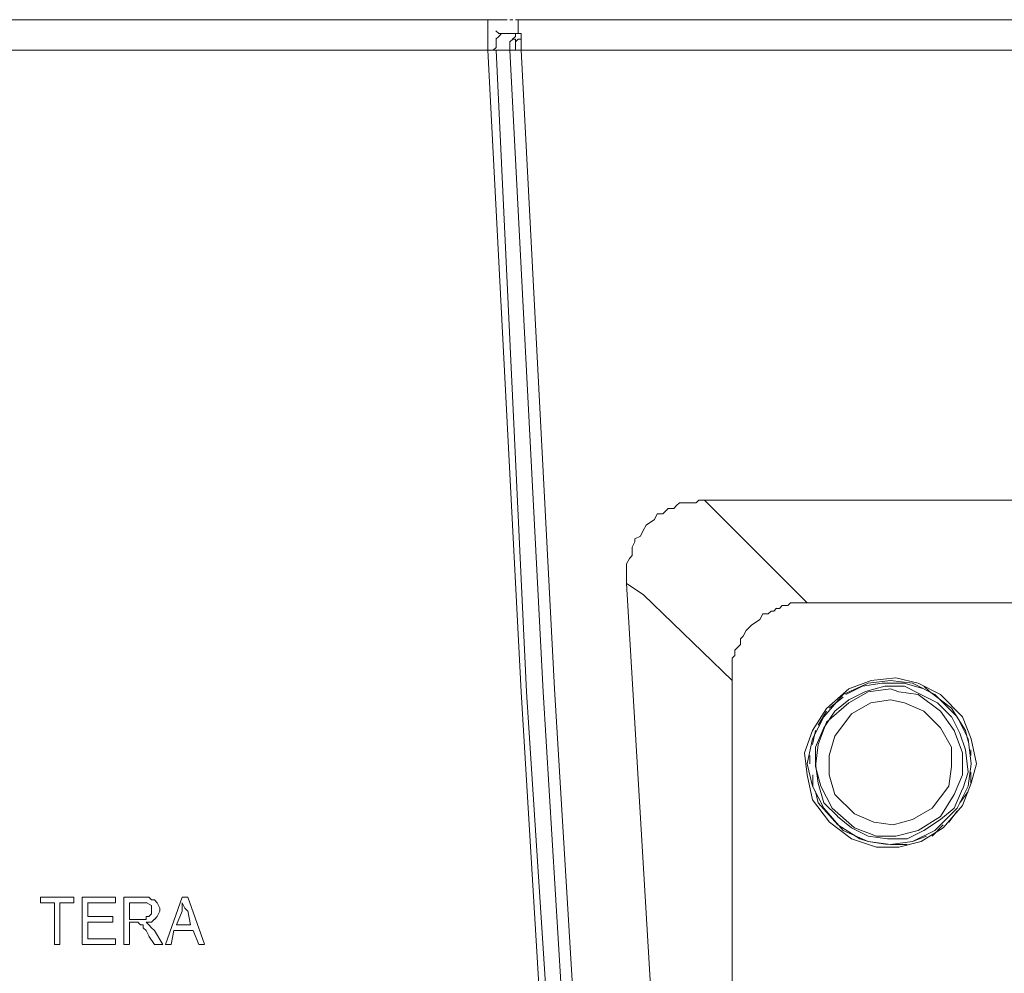
# Model space of a CAD drawing. Units: millimetres. Extents: x -76 to 127, y 23 to 122.
# Drawn here: x -62 to -55, y 60 to 67 of the extents above; entities that cross this region are included whole.
import ezdxf

# ---------------------------------------------------------------- set-up
doc = ezdxf.new("R2010")
doc.units = ezdxf.units.MM
doc.header["$MEASUREMENT"] = 0
doc.layers.add('Vrstva 1', color=7, linetype='Continuous')

msp = doc.modelspace()

# ---------------------------------------------------------------- linework, layer by layer
at = {"layer": 'Vrstva 1', "color": 7, "lineweight": 15}
for points in [[(-58.9879, 66.6467), (-58.9879, 66.6467), (-68.0734, 66.6467), (-68.0734, 66.6467)], [(-58.9684, 66.6467), (-58.9684, 66.6467), (-58.9882, 66.6467), (-58.9882, 66.6467)], [(-58.9879, 66.6467), (-58.9879, 66.6467), (-58.9879, 66.549), (-58.9879, 66.549)], [(-58.9684, 66.6467), (-58.9684, 66.6467), (-58.9487, 66.6467), (-58.9487, 66.6467)], [(-58.949, 66.6467), (-58.949, 66.6467), (-58.8512, 66.6467), (-58.8512, 66.6467)], [(-58.8125, 66.6467), (-58.8125, 66.6467), (-58.8322, 66.6467), (-58.8322, 66.6467)], [(-58.7735, 66.6467), (-58.7735, 66.6467), (-58.7932, 66.6467), (-58.7932, 66.6467)], [(-46.12, 66.6467), (-46.12, 66.6467), (-58.7735, 66.6467), (-58.7735, 66.6467)], [(-58.7735, 66.6467), (-58.7735, 66.6467), (-58.7735, 66.6467), (-58.7735, 66.6467)], [(-58.7735, 66.5688), (-58.7735, 66.5688), (-58.7735, 66.6467), (-58.7735, 66.6467)], [(-58.9099, 66.5493), (-58.9099, 66.5493), (-58.9297, 66.569), (-58.9297, 66.569)], [(-58.7735, 66.5493), (-58.7735, 66.5493), (-58.7735, 66.569), (-58.7735, 66.569)], [(-58.9879, 66.5493), (-58.9879, 66.5493), (-58.9879, 66.4325), (-58.9879, 66.4325)], [(-58.9099, 66.5298), (-58.9099, 66.5298), (-58.9297, 66.51), (-58.9297, 66.51)], [(-58.9294, 66.5103), (-58.9294, 66.5103), (-58.9294, 66.4905), (-58.9294, 66.4905)], [(-58.9294, 66.4908), (-58.9294, 66.4908), (-58.9294, 66.471), (-58.9294, 66.471)], [(-58.8904, 66.5493), (-58.8904, 66.5493), (-58.9102, 66.5295), (-58.9102, 66.5295)], [(-58.9099, 66.5493), (-58.9099, 66.5493), (-58.8902, 66.5493), (-58.8902, 66.5493)], [(-58.871, 66.5493), (-58.871, 66.5493), (-58.8907, 66.5493), (-58.8907, 66.5493)], [(-58.871, 66.5493), (-58.871, 66.5493), (-58.7732, 66.5493), (-58.7732, 66.5493)], [(-58.832, 66.4908), (-58.832, 66.4908), (-58.8122, 66.5105), (-58.8122, 66.5105)], [(-58.832, 66.4908), (-58.832, 66.4908), (-58.832, 66.471), (-58.832, 66.471)], [(-58.793, 66.5298), (-58.793, 66.5298), (-58.8128, 66.51), (-58.8128, 66.51)], [(-58.793, 66.5103), (-58.793, 66.5103), (-58.8128, 66.5103), (-58.8128, 66.5103)], [(-58.7735, 66.5493), (-58.7735, 66.5493), (-58.7932, 66.5493), (-58.7932, 66.5493)], [(-58.793, 66.5493), (-58.793, 66.5493), (-58.793, 66.5295), (-58.793, 66.5295)], [(-58.793, 66.4908), (-58.793, 66.4908), (-58.793, 66.5105), (-58.793, 66.5105)], [(-58.793, 66.4908), (-58.793, 66.4908), (-58.7732, 66.5105), (-58.7732, 66.5105)], [(-58.793, 66.4908), (-58.793, 66.4908), (-58.793, 66.452), (-58.793, 66.452)], [(-58.7735, 66.5493), (-58.7735, 66.5493), (-58.7537, 66.5493), (-58.7537, 66.5493)], [(-58.7735, 66.5103), (-58.7735, 66.5103), (-58.7537, 66.5103), (-58.7537, 66.5103)], [(-58.754, 66.5103), (-58.754, 66.5103), (-58.754, 66.5491), (-58.754, 66.5491)], [(-58.754, 66.4323), (-58.754, 66.4323), (-58.754, 66.5103), (-58.754, 66.5103)], [(-58.9879, 66.4323), (-58.9879, 66.4323), (-68.0734, 66.4323), (-68.0734, 66.4323)], [(-58.949, 66.4323), (-58.949, 66.4323), (-58.9878, 66.4323), (-58.9878, 66.4323)], [(-58.9294, 66.4518), (-58.9294, 66.4518), (-58.9492, 66.432), (-58.9492, 66.432)], [(-58.832, 66.4323), (-58.832, 66.4323), (-58.9488, 66.4323), (-58.9488, 66.4323)], [(-58.9294, 66.4713), (-58.9294, 66.4713), (-58.9294, 66.4515), (-58.9294, 66.4515)], [(-58.832, 66.4713), (-58.832, 66.4713), (-58.832, 66.4515), (-58.832, 66.4515)], [(-58.832, 66.4518), (-58.832, 66.4518), (-58.832, 66.432), (-58.832, 66.432)], [(-58.793, 66.4323), (-58.793, 66.4323), (-58.8318, 66.4323), (-58.8318, 66.4323)], [(-58.793, 66.4518), (-58.793, 66.4518), (-58.793, 66.432), (-58.793, 66.432)], [(-58.754, 66.4323), (-58.754, 66.4323), (-58.7928, 66.4323), (-58.7928, 66.4323)], [(-46.12, 66.4323), (-46.12, 66.4323), (-58.7541, 66.4323), (-58.7541, 66.4323)], [(-57.6621, 63.2348), (-57.6621, 63.2348), (-57.6424, 63.2546), (-57.6424, 63.2546)], [(-57.6427, 63.2543), (-57.6427, 63.2543), (-57.6229, 63.2543), (-57.6229, 63.2543)], [(-57.6232, 63.2543), (-57.6232, 63.2543), (-57.6232, 63.2543), (-57.6232, 63.2543)], [(-57.6232, 63.2543), (-57.6232, 63.2543), (-57.5844, 63.2543), (-57.5844, 63.2543)], [(-57.5842, 63.2543), (-57.5842, 63.2543), (-57.5644, 63.2543), (-57.5644, 63.2543)], [(-57.5647, 63.2543), (-57.5647, 63.2543), (-57.5259, 63.2543), (-57.5259, 63.2543)], [(-57.5257, 63.2543), (-57.5257, 63.2543), (-57.5059, 63.2741), (-57.5059, 63.2741)], [(-57.5062, 63.2738), (-57.5062, 63.2738), (-57.4674, 63.2738), (-57.4674, 63.2738)], [(-57.4672, 63.2738), (-57.4672, 63.2738), (-47.4067, 63.2738), (-47.4067, 63.2738)], [(-57.4672, 63.2738), (-57.4672, 63.2738), (-56.7461, 62.5527), (-56.7461, 62.5527)], [(-57.8181, 63.1373), (-57.8181, 63.1373), (-57.7984, 63.1761), (-57.7984, 63.1761)], [(-57.7986, 63.1763), (-57.7986, 63.1763), (-57.7598, 63.1763), (-57.7598, 63.1763)], [(-57.7596, 63.1763), (-57.7596, 63.1763), (-57.7399, 63.1961), (-57.7399, 63.1961)], [(-57.7401, 63.1958), (-57.7401, 63.1958), (-57.7204, 63.2156), (-57.7204, 63.2156)], [(-57.7207, 63.2153), (-57.7207, 63.2153), (-57.6819, 63.2153), (-57.6819, 63.2153)], [(-57.6817, 63.2153), (-57.6817, 63.2153), (-57.6619, 63.2351), (-57.6619, 63.2351)], [(-57.8766, 63.0983), (-57.8766, 63.0983), (-57.8181, 63.1371), (-57.8181, 63.1371)], [(-57.9156, 63.0204), (-57.9156, 63.0204), (-57.8959, 63.0592), (-57.8959, 63.0592)], [(-57.8961, 63.0594), (-57.8961, 63.0594), (-57.8764, 63.0982), (-57.8764, 63.0982)], [(-57.9741, 62.9424), (-57.9741, 62.9424), (-57.9543, 62.9812), (-57.9543, 62.9812)], [(-57.9546, 63.0008), (-57.9546, 63.0008), (-57.9158, 63.0206), (-57.9158, 63.0206)], [(-57.9546, 62.9814), (-57.9546, 62.9814), (-57.9546, 63.0011), (-57.9546, 63.0011)], [(-57.9741, 62.9229), (-57.9741, 62.9229), (-57.9741, 62.9426), (-57.9741, 62.9426)], [(-57.9741, 62.8839), (-57.9741, 62.8839), (-57.9741, 62.9227), (-57.9741, 62.9227)], [(-58.0131, 62.8254), (-58.0131, 62.8254), (-57.9934, 62.8642), (-57.9934, 62.8642)], [(-58.0131, 62.8058), (-58.0131, 62.8058), (-58.0131, 62.8256), (-58.0131, 62.8256)], [(-57.9936, 62.8644), (-57.9936, 62.8644), (-57.9739, 62.8841), (-57.9739, 62.8841)], [(-57.9936, 62.8644), (-57.9936, 62.8644), (-57.9936, 62.8644), (-57.9936, 62.8644)], [(-58.0131, 62.7669), (-58.0131, 62.7669), (-58.0131, 62.8057), (-58.0131, 62.8057)], [(-58.0131, 62.7474), (-58.0131, 62.7474), (-58.0131, 62.7671), (-58.0131, 62.7671)], [(-58.0131, 62.7279), (-58.0131, 62.7279), (-58.0131, 62.7476), (-58.0131, 62.7476)], [(-58.0131, 62.6889), (-58.0131, 62.6889), (-58.0131, 62.7277), (-58.0131, 62.7277)], [(-58.0131, 62.6889), (-58.0131, 62.6889), (-57.8963, 62.6109), (-57.8963, 62.6109)], [(-57.6232, 56.138), (-57.6232, 56.138), (-58.013, 62.6887), (-58.013, 62.6887)], [(-57.8961, 62.6109), (-57.8961, 62.6109), (-57.2721, 62.0066), (-57.2721, 62.0066)], [(-56.8823, 62.5329), (-56.8823, 62.5329), (-56.8625, 62.5526), (-56.8625, 62.5526)], [(-56.8628, 62.5524), (-56.8628, 62.5524), (-56.824, 62.5524), (-56.824, 62.5524)], [(-56.8238, 62.5524), (-56.8238, 62.5524), (-56.8238, 62.5524), (-56.8238, 62.5524)], [(-56.8238, 62.5524), (-56.8238, 62.5524), (-56.804, 62.5524), (-56.804, 62.5524)], [(-56.8043, 62.5524), (-56.8043, 62.5524), (-56.7655, 62.5524), (-56.7655, 62.5524)], [(-56.7653, 62.5524), (-56.7653, 62.5524), (-56.7456, 62.5524), (-56.7456, 62.5524)], [(-56.7458, 62.5524), (-56.7458, 62.5524), (-48.1282, 62.5524), (-48.1282, 62.5524)], [(-57.0187, 62.4744), (-57.0187, 62.4744), (-56.999, 62.4942), (-56.999, 62.4942)], [(-56.9993, 62.4939), (-56.9993, 62.4939), (-56.9795, 62.4939), (-56.9795, 62.4939)], [(-56.9798, 62.4939), (-56.9798, 62.4939), (-56.96, 62.5137), (-56.96, 62.5137)], [(-56.9603, 62.5134), (-56.9603, 62.5134), (-56.9405, 62.5134), (-56.9405, 62.5134)], [(-56.9408, 62.5134), (-56.9408, 62.5134), (-56.921, 62.5332), (-56.921, 62.5332)], [(-56.9213, 62.5329), (-56.9213, 62.5329), (-56.8825, 62.5329), (-56.8825, 62.5329)], [(-57.1357, 62.3964), (-57.1357, 62.3964), (-57.0772, 62.4353), (-57.0772, 62.4353)], [(-57.0773, 62.4354), (-57.0773, 62.4354), (-57.0575, 62.4742), (-57.0575, 62.4742)], [(-57.0578, 62.4744), (-57.0578, 62.4744), (-57.019, 62.4744), (-57.019, 62.4744)], [(-57.1942, 62.3184), (-57.1942, 62.3184), (-57.1745, 62.3573), (-57.1745, 62.3573)], [(-57.1747, 62.3574), (-57.1747, 62.3574), (-57.1359, 62.3962), (-57.1359, 62.3962)], [(-57.2138, 62.299), (-57.2138, 62.299), (-57.194, 62.3187), (-57.194, 62.3187)], [(-57.2138, 62.26), (-57.2138, 62.26), (-57.2138, 62.2988), (-57.2138, 62.2988)], [(-57.2527, 62.221), (-57.2527, 62.221), (-57.233, 62.2407), (-57.233, 62.2407)], [(-57.2527, 62.2015), (-57.2527, 62.2015), (-57.2527, 62.2213), (-57.2527, 62.2213)], [(-57.2332, 62.2405), (-57.2332, 62.2405), (-57.2135, 62.2602), (-57.2135, 62.2602)], [(-57.2722, 62.1625), (-57.2722, 62.1625), (-57.2525, 62.1822), (-57.2525, 62.1822)], [(-57.2722, 62.1235), (-57.2722, 62.1235), (-57.2722, 62.1623), (-57.2722, 62.1623)], [(-57.2527, 62.182), (-57.2527, 62.182), (-57.2527, 62.2017), (-57.2527, 62.2017)], [(-57.2722, 62.104), (-57.2722, 62.104), (-57.2722, 62.1237), (-57.2722, 62.1237)], [(-57.2722, 62.0845), (-57.2722, 62.0845), (-57.2722, 62.1042), (-57.2722, 62.1042)], [(-57.2722, 62.065), (-57.2722, 62.065), (-57.2722, 62.0848), (-57.2722, 62.0848)], [(-57.2722, 62.0455), (-57.2722, 62.0455), (-57.2722, 62.0653), (-57.2722, 62.0653)], [(-57.2722, 62.0455), (-57.2722, 62.0455), (-57.2722, 62.0067), (-57.2722, 62.0067)], [(-57.2722, 56.8983), (-57.2722, 56.8983), (-57.2722, 62.0066), (-57.2722, 62.0066)], [(-56.4729, 61.909), (-56.4729, 61.909), (-56.3561, 61.9676), (-56.3561, 61.9676)], [(-56.4533, 61.87), (-56.4533, 61.87), (-56.3366, 61.9286), (-56.3366, 61.9286)], [(-56.2194, 61.987), (-56.2194, 61.987), (-56.3559, 61.9673), (-56.3559, 61.9673)], [(-56.3364, 61.9285), (-56.3364, 61.9285), (-56.1998, 61.9673), (-56.1998, 61.9673)], [(-56.2194, 61.987), (-56.2194, 61.987), (-56.0635, 61.987), (-56.0635, 61.987)], [(-56.1999, 61.9675), (-56.1999, 61.9675), (-56.0633, 61.9675), (-56.0633, 61.9675)], [(-56.0634, 61.987), (-56.0634, 61.987), (-55.9269, 61.9482), (-55.9269, 61.9482)], [(-55.9464, 61.909), (-55.9464, 61.909), (-56.0632, 61.9676), (-56.0632, 61.9676)], [(-56.4924, 61.8895), (-56.4924, 61.8895), (-56.5901, 61.8115), (-56.5901, 61.8115)], [(-56.5508, 61.7921), (-56.5508, 61.7921), (-56.4531, 61.87), (-56.4531, 61.87)], [(-55.9464, 61.909), (-55.9464, 61.909), (-55.8297, 61.8505), (-55.8297, 61.8505)], [(-56.6093, 61.7921), (-56.6093, 61.7921), (-56.6679, 61.6943), (-56.6679, 61.6943)], [(-56.6288, 61.6751), (-56.6288, 61.6751), (-56.5509, 61.7918), (-56.5509, 61.7918)], [(-55.8295, 61.8505), (-55.8295, 61.8505), (-55.7317, 61.7528), (-55.7317, 61.7528)], [(-55.732, 61.753), (-55.732, 61.753), (-55.6734, 61.6363), (-55.6734, 61.6363)], [(-56.6873, 61.6556), (-56.6873, 61.6556), (-56.7071, 61.5579), (-56.7071, 61.5579)], [(-56.6873, 61.5386), (-56.6873, 61.5386), (-56.6287, 61.6751), (-56.6287, 61.6751)], [(-55.615, 61.5776), (-55.615, 61.5776), (-55.6348, 61.6556), (-55.6348, 61.6556)], [(-55.6735, 61.6361), (-55.6735, 61.6361), (-55.6347, 61.5193), (-55.6347, 61.5193)], [(-56.6873, 61.4216), (-56.6873, 61.4216), (-56.6873, 61.5384), (-56.6873, 61.5384)], [(-55.6345, 61.5191), (-55.6345, 61.5191), (-55.6148, 61.3632), (-55.6148, 61.3632)], [(-55.5955, 61.5191), (-55.5955, 61.5191), (-55.5955, 61.4803), (-55.5955, 61.4803)], [(-56.7263, 61.4216), (-56.7263, 61.4216), (-56.7263, 61.4802), (-56.7263, 61.4802)], [(-56.6678, 61.2851), (-56.6678, 61.2851), (-56.6876, 61.4217), (-56.6876, 61.4217)], [(-56.7068, 61.2656), (-56.7068, 61.2656), (-56.7068, 61.3436), (-56.7068, 61.3436)], [(-55.615, 61.3631), (-55.615, 61.3631), (-55.6538, 61.2463), (-55.6538, 61.2463)], [(-55.5955, 61.2851), (-55.5955, 61.2851), (-55.5955, 61.3631), (-55.5955, 61.3631)], [(-56.6288, 61.1486), (-56.6288, 61.1486), (-56.6676, 61.2852), (-56.6676, 61.2852)], [(-55.654, 61.2461), (-55.654, 61.2461), (-55.7125, 61.1096), (-55.7125, 61.1096)], [(-56.6873, 61.2266), (-56.6873, 61.2266), (-56.6676, 61.1487), (-56.6676, 61.1487)], [(-55.6735, 61.1486), (-55.6735, 61.1486), (-55.6149, 61.2266), (-55.6149, 61.2266)], [(-56.5313, 61.0511), (-56.5313, 61.0511), (-56.6291, 61.1488), (-56.6291, 61.1488)], [(-55.7125, 61.1097), (-55.7125, 61.1097), (-55.8102, 61.0317), (-55.8102, 61.0317)], [(-56.4339, 60.9732), (-56.4339, 60.9732), (-56.5316, 61.0512), (-56.5316, 61.0512)], [(-55.8099, 61.0317), (-55.8099, 61.0317), (-55.9267, 60.9537), (-55.9267, 60.9537)], [(-55.7515, 61.0122), (-55.7515, 61.0122), (-55.6929, 61.0901), (-55.6929, 61.0901)], [(-56.3169, 60.9147), (-56.3169, 60.9147), (-56.4337, 60.9732), (-56.4337, 60.9732)], [(-55.8684, 60.9147), (-55.8684, 60.9147), (-55.7905, 60.9926), (-55.7905, 60.9926)], [(-56.1804, 60.8952), (-56.1804, 60.8952), (-56.3169, 60.9149), (-56.3169, 60.9149)], [(-56.0439, 60.8952), (-56.0439, 60.8952), (-56.1804, 60.8952), (-56.1804, 60.8952)], [(-55.9269, 60.9537), (-55.9269, 60.9537), (-56.0437, 60.8951), (-56.0437, 60.8951)], [(-56.0049, 60.8757), (-56.0049, 60.8757), (-55.9072, 60.9145), (-55.9072, 60.9145)], [(-56.1804, 60.8562), (-56.1804, 60.8562), (-56.3169, 60.8759), (-56.3169, 60.8759)], [(-56.1609, 60.8562), (-56.1609, 60.8562), (-56.0441, 60.8562), (-56.0441, 60.8562)], [(-61.893, 60.4858), (-61.893, 60.4858), (-62.1272, 60.4858), (-62.1272, 60.4858)], [(-62.1269, 60.4467), (-62.1269, 60.4467), (-62.1269, 60.4856), (-62.1269, 60.4856)], [(-61.893, 60.4467), (-61.893, 60.4467), (-61.893, 60.4856), (-61.893, 60.4856)], [(-61.8345, 60.4858), (-61.8345, 60.4858), (-61.8345, 60.1545), (-61.8345, 60.1545)], [(-61.8345, 60.4858), (-61.8345, 60.4858), (-61.6002, 60.4858), (-61.6002, 60.4858)], [(-61.6005, 60.4858), (-61.6005, 60.4858), (-61.6005, 60.447), (-61.6005, 60.447)], [(-61.4055, 60.4858), (-61.4055, 60.4858), (-61.5421, 60.4858), (-61.5421, 60.4858)], [(-61.542, 60.1543), (-61.542, 60.1543), (-61.542, 60.4856), (-61.542, 60.4856)], [(-61.3666, 60.4858), (-61.3666, 60.4858), (-61.4054, 60.4858), (-61.4054, 60.4858)], [(-61.3666, 60.4858), (-61.3666, 60.4858), (-61.3468, 60.466), (-61.3468, 60.466)], [(-61.2496, 60.1543), (-61.2496, 60.1543), (-61.1328, 60.4856), (-61.1328, 60.4856)], [(-61.0936, 60.4858), (-61.0936, 60.4858), (-61.1324, 60.4858), (-61.1324, 60.4858)], [(-61.0936, 60.4858), (-61.0936, 60.4858), (-60.9768, 60.1545), (-60.9768, 60.1545)], [(-62.1269, 60.4467), (-62.1269, 60.4467), (-62.0292, 60.4467), (-62.0292, 60.4467)], [(-62.0295, 60.4467), (-62.0295, 60.4467), (-62.0295, 60.1543), (-62.0295, 60.1543)], [(-61.9905, 60.4467), (-61.9905, 60.4467), (-61.9905, 60.1543), (-61.9905, 60.1543)], [(-61.9905, 60.4467), (-61.9905, 60.4467), (-61.8928, 60.4467), (-61.8928, 60.4467)], [(-61.7955, 60.3493), (-61.7955, 60.3493), (-61.7955, 60.447), (-61.7955, 60.447)], [(-61.7955, 60.4467), (-61.7955, 60.4467), (-61.6004, 60.4467), (-61.6004, 60.4467)], [(-61.4055, 60.4467), (-61.4055, 60.4467), (-61.5033, 60.4467), (-61.5033, 60.4467)], [(-61.503, 60.3297), (-61.503, 60.3297), (-61.503, 60.4465), (-61.503, 60.4465)], [(-61.4055, 60.4467), (-61.4055, 60.4467), (-61.3858, 60.4467), (-61.3858, 60.4467)], [(-61.3471, 60.4273), (-61.3471, 60.4273), (-61.3859, 60.447), (-61.3859, 60.447)], [(-61.3471, 60.4662), (-61.3471, 60.4662), (-61.3273, 60.4662), (-61.3273, 60.4662)], [(-61.3471, 60.4078), (-61.3471, 60.4078), (-61.3471, 60.4275), (-61.3471, 60.4275)], [(-61.3471, 60.3883), (-61.3471, 60.3883), (-61.3471, 60.408), (-61.3471, 60.408)], [(-61.3276, 60.4662), (-61.3276, 60.4662), (-61.3078, 60.4465), (-61.3078, 60.4465)], [(-61.3081, 60.4467), (-61.3081, 60.4467), (-61.2883, 60.4079), (-61.2883, 60.4079)], [(-61.2886, 60.4078), (-61.2886, 60.4078), (-61.2886, 60.388), (-61.2886, 60.388)], [(-61.1326, 60.4467), (-61.1326, 60.4467), (-61.1129, 60.4079), (-61.1129, 60.4079)], [(-61.1326, 60.4078), (-61.1326, 60.4078), (-61.1326, 60.4466), (-61.1326, 60.4466)], [(-61.1326, 60.4078), (-61.1326, 60.4078), (-61.1326, 60.388), (-61.1326, 60.388)], [(-61.1131, 60.4078), (-61.1131, 60.4078), (-61.0933, 60.388), (-61.0933, 60.388)], [(-61.62, 60.3493), (-61.62, 60.3493), (-61.7954, 60.3493), (-61.7954, 60.3493)], [(-61.62, 60.3493), (-61.62, 60.3493), (-61.62, 60.3105), (-61.62, 60.3105)], [(-61.3861, 60.3297), (-61.3861, 60.3297), (-61.3861, 60.3495), (-61.3861, 60.3495)], [(-61.3861, 60.3493), (-61.3861, 60.3493), (-61.3663, 60.3493), (-61.3663, 60.3493)], [(-61.3471, 60.3688), (-61.3471, 60.3688), (-61.3668, 60.349), (-61.3668, 60.349)], [(-61.3471, 60.3883), (-61.3471, 60.3883), (-61.3471, 60.3883), (-61.3471, 60.3883)], [(-61.3471, 60.3883), (-61.3471, 60.3883), (-61.3471, 60.3685), (-61.3471, 60.3685)], [(-61.3276, 60.3297), (-61.3276, 60.3297), (-61.3078, 60.3495), (-61.3078, 60.3495)], [(-61.2886, 60.3883), (-61.2886, 60.3883), (-61.3083, 60.3495), (-61.3083, 60.3495)], [(-61.1326, 60.3883), (-61.1326, 60.3883), (-61.1714, 60.2905), (-61.1714, 60.2905)], [(-61.0741, 60.2908), (-61.0741, 60.2908), (-61.0939, 60.3885), (-61.0939, 60.3885)], [(-61.7955, 60.3103), (-61.7955, 60.3103), (-61.7955, 60.1935), (-61.7955, 60.1935)], [(-61.62, 60.3103), (-61.62, 60.3103), (-61.7954, 60.3103), (-61.7954, 60.3103)], [(-61.503, 60.3297), (-61.503, 60.3297), (-61.3863, 60.3297), (-61.3863, 60.3297)], [(-61.503, 60.3103), (-61.503, 60.3103), (-61.4642, 60.3103), (-61.4642, 60.3103)], [(-61.503, 60.3103), (-61.503, 60.3103), (-61.503, 60.1544), (-61.503, 60.1544)], [(-61.4641, 60.3103), (-61.4641, 60.3103), (-61.4443, 60.3103), (-61.4443, 60.3103)], [(-61.4445, 60.3103), (-61.4445, 60.3103), (-61.4248, 60.2905), (-61.4248, 60.2905)], [(-61.425, 60.2908), (-61.425, 60.2908), (-61.4053, 60.2908), (-61.4053, 60.2908)], [(-61.4055, 60.2713), (-61.4055, 60.2713), (-61.4055, 60.291), (-61.4055, 60.291)], [(-61.4055, 60.2713), (-61.4055, 60.2713), (-61.3858, 60.2515), (-61.3858, 60.2515)], [(-61.3861, 60.3103), (-61.3861, 60.3103), (-61.3473, 60.3103), (-61.3473, 60.3103)], [(-61.3861, 60.3103), (-61.3861, 60.3103), (-61.3663, 60.2905), (-61.3663, 60.2905)], [(-61.3666, 60.2908), (-61.3666, 60.2908), (-61.3468, 60.271), (-61.3468, 60.271)], [(-61.3471, 60.3103), (-61.3471, 60.3103), (-61.3273, 60.3301), (-61.3273, 60.3301)], [(-61.3471, 60.2713), (-61.3471, 60.2713), (-61.3273, 60.2515), (-61.3273, 60.2515)], [(-61.1716, 60.2908), (-61.1716, 60.2908), (-61.0739, 60.2908), (-61.0739, 60.2908)], [(-61.3861, 60.2518), (-61.3861, 60.2518), (-61.3663, 60.213), (-61.3663, 60.213)], [(-61.3666, 60.2128), (-61.3666, 60.2128), (-61.3277, 60.1542), (-61.3277, 60.1542)], [(-61.3276, 60.2518), (-61.3276, 60.2518), (-61.269, 60.1541), (-61.269, 60.1541)], [(-61.1911, 60.2518), (-61.1911, 60.2518), (-61.2108, 60.1541), (-61.2108, 60.1541)], [(-61.0546, 60.2518), (-61.0546, 60.2518), (-61.1912, 60.2518), (-61.1912, 60.2518)], [(-61.0546, 60.2518), (-61.0546, 60.2518), (-61.0158, 60.1541), (-61.0158, 60.1541)], [(-61.9905, 60.1543), (-61.9905, 60.1543), (-62.0293, 60.1543), (-62.0293, 60.1543)], [(-61.8345, 60.1543), (-61.8345, 60.1543), (-61.6002, 60.1543), (-61.6002, 60.1543)], [(-61.6005, 60.1933), (-61.6005, 60.1933), (-61.7956, 60.1933), (-61.7956, 60.1933)], [(-61.6005, 60.1933), (-61.6005, 60.1933), (-61.6005, 60.1545), (-61.6005, 60.1545)], [(-61.542, 60.1543), (-61.542, 60.1543), (-61.5032, 60.1543), (-61.5032, 60.1543)], [(-61.3276, 60.1543), (-61.3276, 60.1543), (-61.269, 60.1543), (-61.269, 60.1543)], [(-61.2106, 60.1543), (-61.2106, 60.1543), (-61.2494, 60.1543), (-61.2494, 60.1543)], [(-60.9766, 60.1543), (-60.9766, 60.1543), (-61.0154, 60.1543), (-61.0154, 60.1543)]]:
    msp.add_open_spline(points, degree=3, dxfattribs=at)
for points, knots in [([(-58.9879, 66.4323), (-58.9879, 66.4323), (-58.7537, 61.9284), (-58.7537, 61.9284), (-58.7537, 61.9284), (-58.7537, 61.9284), (-58.481, 57.4248), (-58.481, 57.4248), (-58.481, 57.4248), (-58.481, 57.4248), (-58.2274, 54.0907), (-58.2274, 54.0907)], [0, 0, 0, 0, 0.333333, 0.333333, 0.333333, 0.333333, 0.666667, 0.666667, 0.666667, 0.666667, 1, 1, 1, 1]), ([(-58.9294, 66.4323), (-58.9294, 66.4323), (-58.7149, 61.9284), (-58.7149, 61.9284), (-58.7149, 61.9284), (-58.7149, 61.9284), (-58.4225, 57.4248), (-58.4225, 57.4248), (-58.4225, 57.4248), (-58.4225, 57.4248), (-58.2083, 54.1105), (-58.2083, 54.1105)], [0, 0, 0, 0, 0.333333, 0.333333, 0.333333, 0.333333, 0.666667, 0.666667, 0.666667, 0.666667, 1, 1, 1, 1]), ([(-58.832, 66.4323), (-58.832, 66.4323), (-58.5977, 61.9284), (-58.5977, 61.9284), (-58.5977, 61.9284), (-58.5977, 61.9284), (-58.325, 57.4248), (-58.325, 57.4248), (-58.325, 57.4248), (-58.325, 57.4248), (-58.0912, 54.1105), (-58.0912, 54.1105)], [0, 0, 0, 0, 0.333333, 0.333333, 0.333333, 0.333333, 0.666667, 0.666667, 0.666667, 0.666667, 1, 1, 1, 1]), ([(-58.754, 66.4323), (-58.754, 66.4323), (-58.5197, 61.9481), (-58.5197, 61.9481), (-58.5197, 61.9481), (-58.5197, 61.9481), (-58.247, 57.4636), (-58.247, 57.4636), (-58.247, 57.4636), (-58.247, 57.4636), (-58.0131, 54.1105), (-58.0131, 54.1105)], [0, 0, 0, 0, 0.333333, 0.333333, 0.333333, 0.333333, 0.666667, 0.666667, 0.666667, 0.666667, 1, 1, 1, 1]), ([(-55.5565, 61.4216), (-55.5565, 61.4216), (-55.5953, 61.5969), (-55.5953, 61.5969), (-55.5953, 61.5969), (-55.5953, 61.5969), (-55.6542, 61.7529), (-55.6542, 61.7529), (-55.6542, 61.7529), (-55.6542, 61.7529), (-55.8098, 61.9092), (-55.8098, 61.9092), (-55.8098, 61.9092), (-55.8098, 61.9092), (-55.9661, 61.9871), (-55.9661, 61.9871), (-55.9661, 61.9871), (-55.9661, 61.9871), (-56.122, 62.0259), (-56.122, 62.0259), (-56.122, 62.0259), (-56.122, 62.0259), (-56.2973, 62.0065), (-56.2973, 62.0065), (-56.2973, 62.0065), (-56.2973, 62.0065), (-56.4533, 61.948), (-56.4533, 61.948), (-56.4533, 61.948), (-56.4533, 61.948), (-56.6092, 61.8114), (-56.6092, 61.8114), (-56.6092, 61.8114), (-56.6092, 61.8114), (-56.7069, 61.6559), (-56.7069, 61.6559), (-56.7069, 61.6559), (-56.7069, 61.6559), (-56.7651, 61.4996), (-56.7651, 61.4996), (-56.7651, 61.4996), (-56.7651, 61.4996), (-56.7457, 61.3437), (-56.7457, 61.3437), (-56.7457, 61.3437), (-56.7457, 61.3437), (-56.7069, 61.1683), (-56.7069, 61.1683), (-56.7069, 61.1683), (-56.7069, 61.1683), (-56.5898, 61.012), (-56.5898, 61.012), (-56.5898, 61.012), (-56.5898, 61.012), (-56.4339, 60.8953), (-56.4339, 60.8953), (-56.4339, 60.8953), (-56.4339, 60.8953), (-56.2585, 60.8367), (-56.2585, 60.8367), (-56.2585, 60.8367), (-56.2585, 60.8367), (-56.1026, 60.8367), (-56.1026, 60.8367), (-56.1026, 60.8367), (-56.1026, 60.8367), (-55.9463, 60.8755), (-55.9463, 60.8755), (-55.9463, 60.8755), (-55.9463, 60.8755), (-55.7908, 60.9732), (-55.7908, 60.9732), (-55.7908, 60.9732), (-55.7908, 60.9732), (-55.6542, 61.1292), (-55.6542, 61.1292), (-55.6542, 61.1292), (-55.6542, 61.1292), (-55.5953, 61.2851), (-55.5953, 61.2851), (-55.5953, 61.2851), (-55.5953, 61.2851), (-55.5565, 61.4216), (-55.5565, 61.4216)], [0, 0, 0, 0, 0.047619, 0.047619, 0.047619, 0.047619, 0.095238, 0.095238, 0.095238, 0.095238, 0.142857, 0.142857, 0.142857, 0.142857, 0.190476, 0.190476, 0.190476, 0.190476, 0.238095, 0.238095, 0.238095, 0.238095, 0.285714, 0.285714, 0.285714, 0.285714, 0.333333, 0.333333, 0.333333, 0.333333, 0.380952, 0.380952, 0.380952, 0.380952, 0.428571, 0.428571, 0.428571, 0.428571, 0.47619, 0.47619, 0.47619, 0.47619, 0.52381, 0.52381, 0.52381, 0.52381, 0.571429, 0.571429, 0.571429, 0.571429, 0.619048, 0.619048, 0.619048, 0.619048, 0.666667, 0.666667, 0.666667, 0.666667, 0.714286, 0.714286, 0.714286, 0.714286, 0.761905, 0.761905, 0.761905, 0.761905, 0.809524, 0.809524, 0.809524, 0.809524, 0.857143, 0.857143, 0.857143, 0.857143, 0.904762, 0.904762, 0.904762, 0.904762, 0.952381, 0.952381, 0.952381, 0.952381, 1, 1, 1, 1]), ([(-56.7458, 61.4216), (-56.7458, 61.4216), (-56.707, 61.2657), (-56.707, 61.2657), (-56.707, 61.2657), (-56.707, 61.2657), (-56.6291, 61.1098), (-56.6291, 61.1098), (-56.6291, 61.1098), (-56.6291, 61.1098), (-56.4925, 60.9538), (-56.4925, 60.9538), (-56.4925, 60.9538), (-56.4925, 60.9538), (-56.3169, 60.8755), (-56.3169, 60.8755), (-56.3169, 60.8755), (-56.3169, 60.8755), (-56.1609, 60.8561), (-56.1609, 60.8561), (-56.1609, 60.8561), (-56.1609, 60.8561), (-56.005, 60.8755), (-56.005, 60.8755), (-56.005, 60.8755), (-56.005, 60.8755), (-55.8491, 60.9538), (-55.8491, 60.9538), (-55.8491, 60.9538), (-55.8491, 60.9538), (-55.6931, 61.1098), (-55.6931, 61.1098), (-55.6931, 61.1098), (-55.6931, 61.1098), (-55.6152, 61.2657), (-55.6152, 61.2657), (-55.6152, 61.2657), (-55.6152, 61.2657), (-55.5954, 61.4216), (-55.5954, 61.4216), (-55.5954, 61.4216), (-55.5954, 61.4216), (-55.6152, 61.5969), (-55.6152, 61.5969), (-55.6152, 61.5969), (-55.6152, 61.5969), (-55.6931, 61.7529), (-55.6931, 61.7529), (-55.6931, 61.7529), (-55.6931, 61.7529), (-55.8491, 61.9092), (-55.8491, 61.9092), (-55.8491, 61.9092), (-55.8491, 61.9092), (-56.005, 61.9871), (-56.005, 61.9871), (-56.005, 61.9871), (-56.005, 61.9871), (-56.1609, 62.0065), (-56.1609, 62.0065), (-56.1609, 62.0065), (-56.1609, 62.0065), (-56.3169, 61.9871), (-56.3169, 61.9871), (-56.3169, 61.9871), (-56.3169, 61.9871), (-56.4925, 61.9092), (-56.4925, 61.9092), (-56.4925, 61.9092), (-56.4925, 61.9092), (-56.6291, 61.7529), (-56.6291, 61.7529), (-56.6291, 61.7529), (-56.6291, 61.7529), (-56.707, 61.5969), (-56.707, 61.5969), (-56.707, 61.5969), (-56.707, 61.5969), (-56.7458, 61.4216), (-56.7458, 61.4216)], [0, 0, 0, 0, 0.05, 0.05, 0.05, 0.05, 0.1, 0.1, 0.1, 0.1, 0.15, 0.15, 0.15, 0.15, 0.2, 0.2, 0.2, 0.2, 0.25, 0.25, 0.25, 0.25, 0.3, 0.3, 0.3, 0.3, 0.35, 0.35, 0.35, 0.35, 0.4, 0.4, 0.4, 0.4, 0.45, 0.45, 0.45, 0.45, 0.5, 0.5, 0.5, 0.5, 0.55, 0.55, 0.55, 0.55, 0.6, 0.6, 0.6, 0.6, 0.65, 0.65, 0.65, 0.65, 0.7, 0.7, 0.7, 0.7, 0.75, 0.75, 0.75, 0.75, 0.8, 0.8, 0.8, 0.8, 0.85, 0.85, 0.85, 0.85, 0.9, 0.9, 0.9, 0.9, 0.95, 0.95, 0.95, 0.95, 1, 1, 1, 1]), ([(-56.7458, 61.4216), (-56.7458, 61.4216), (-56.707, 61.2657), (-56.707, 61.2657), (-56.707, 61.2657), (-56.707, 61.2657), (-56.6291, 61.1098), (-56.6291, 61.1098), (-56.6291, 61.1098), (-56.6291, 61.1098), (-56.4925, 60.9538), (-56.4925, 60.9538), (-56.4925, 60.9538), (-56.4925, 60.9538), (-56.3169, 60.8755), (-56.3169, 60.8755), (-56.3169, 60.8755), (-56.3169, 60.8755), (-56.1609, 60.8561), (-56.1609, 60.8561), (-56.1609, 60.8561), (-56.1609, 60.8561), (-56.005, 60.8755), (-56.005, 60.8755), (-56.005, 60.8755), (-56.005, 60.8755), (-55.8491, 60.9538), (-55.8491, 60.9538), (-55.8491, 60.9538), (-55.8491, 60.9538), (-55.6931, 61.1098), (-55.6931, 61.1098), (-55.6931, 61.1098), (-55.6931, 61.1098), (-55.6152, 61.2657), (-55.6152, 61.2657), (-55.6152, 61.2657), (-55.6152, 61.2657), (-55.5954, 61.4216), (-55.5954, 61.4216), (-55.5954, 61.4216), (-55.5954, 61.4216), (-55.6152, 61.5969), (-55.6152, 61.5969), (-55.6152, 61.5969), (-55.6152, 61.5969), (-55.6931, 61.7529), (-55.6931, 61.7529), (-55.6931, 61.7529), (-55.6931, 61.7529), (-55.8491, 61.9092), (-55.8491, 61.9092), (-55.8491, 61.9092), (-55.8491, 61.9092), (-56.005, 61.9871), (-56.005, 61.9871), (-56.005, 61.9871), (-56.005, 61.9871), (-56.1609, 62.0065), (-56.1609, 62.0065), (-56.1609, 62.0065), (-56.1609, 62.0065), (-56.3169, 61.9871), (-56.3169, 61.9871), (-56.3169, 61.9871), (-56.3169, 61.9871), (-56.4925, 61.9092), (-56.4925, 61.9092), (-56.4925, 61.9092), (-56.4925, 61.9092), (-56.6291, 61.7529), (-56.6291, 61.7529), (-56.6291, 61.7529), (-56.6291, 61.7529), (-56.707, 61.5969), (-56.707, 61.5969), (-56.707, 61.5969), (-56.707, 61.5969), (-56.7458, 61.4216), (-56.7458, 61.4216)], [0, 0, 0, 0, 0.05, 0.05, 0.05, 0.05, 0.1, 0.1, 0.1, 0.1, 0.15, 0.15, 0.15, 0.15, 0.2, 0.2, 0.2, 0.2, 0.25, 0.25, 0.25, 0.25, 0.3, 0.3, 0.3, 0.3, 0.35, 0.35, 0.35, 0.35, 0.4, 0.4, 0.4, 0.4, 0.45, 0.45, 0.45, 0.45, 0.5, 0.5, 0.5, 0.5, 0.55, 0.55, 0.55, 0.55, 0.6, 0.6, 0.6, 0.6, 0.65, 0.65, 0.65, 0.65, 0.7, 0.7, 0.7, 0.7, 0.75, 0.75, 0.75, 0.75, 0.8, 0.8, 0.8, 0.8, 0.85, 0.85, 0.85, 0.85, 0.9, 0.9, 0.9, 0.9, 0.95, 0.95, 0.95, 0.95, 1, 1, 1, 1]), ([(-56.1609, 61.948), (-56.1609, 61.948), (-56.3168, 61.9283), (-56.3168, 61.9283), (-56.3168, 61.9283), (-56.3168, 61.9283), (-56.4533, 61.8503), (-56.4533, 61.8503), (-56.4533, 61.8503), (-56.4533, 61.8503), (-56.6093, 61.7138), (-56.6093, 61.7138), (-56.6093, 61.7138), (-56.6093, 61.7138), (-56.6678, 61.5582), (-56.6678, 61.5582), (-56.6678, 61.5582), (-56.6678, 61.5582), (-56.6872, 61.4019), (-56.6872, 61.4019), (-56.6872, 61.4019), (-56.6872, 61.4019), (-56.6484, 61.2658), (-56.6484, 61.2658), (-56.6484, 61.2658), (-56.6484, 61.2658), (-56.5705, 61.1095), (-56.5705, 61.1095), (-56.5705, 61.1095), (-56.5705, 61.1095), (-56.4142, 60.973), (-56.4142, 60.973), (-56.4142, 60.973), (-56.4142, 60.973), (-56.2586, 60.9147), (-56.2586, 60.9147), (-56.2586, 60.9147), (-56.2586, 60.9147), (-56.1221, 60.9147), (-56.1221, 60.9147), (-56.1221, 60.9147), (-56.1221, 60.9147), (-55.9658, 60.9539), (-55.9658, 60.9539), (-55.9658, 60.9539), (-55.9658, 60.9539), (-55.8099, 61.0509), (-55.8099, 61.0509), (-55.8099, 61.0509), (-55.8099, 61.0509), (-55.7125, 61.2072), (-55.7125, 61.2072), (-55.7125, 61.2072), (-55.7125, 61.2072), (-55.654, 61.3437), (-55.654, 61.3437), (-55.654, 61.3437), (-55.654, 61.3437), (-55.654, 61.4996), (-55.654, 61.4996), (-55.654, 61.4996), (-55.654, 61.4996), (-55.7125, 61.6556), (-55.7125, 61.6556), (-55.7125, 61.6556), (-55.7125, 61.6556), (-55.8099, 61.7917), (-55.8099, 61.7917), (-55.8099, 61.7917), (-55.8099, 61.7917), (-55.9658, 61.9092), (-55.9658, 61.9092), (-55.9658, 61.9092), (-55.9658, 61.9092), (-56.1023, 61.9283), (-56.1023, 61.9283), (-56.1023, 61.9283), (-56.1023, 61.9283), (-56.1609, 61.948), (-56.1609, 61.948)], [0, 0, 0, 0, 0.05, 0.05, 0.05, 0.05, 0.1, 0.1, 0.1, 0.1, 0.15, 0.15, 0.15, 0.15, 0.2, 0.2, 0.2, 0.2, 0.25, 0.25, 0.25, 0.25, 0.3, 0.3, 0.3, 0.3, 0.35, 0.35, 0.35, 0.35, 0.4, 0.4, 0.4, 0.4, 0.45, 0.45, 0.45, 0.45, 0.5, 0.5, 0.5, 0.5, 0.55, 0.55, 0.55, 0.55, 0.6, 0.6, 0.6, 0.6, 0.65, 0.65, 0.65, 0.65, 0.7, 0.7, 0.7, 0.7, 0.75, 0.75, 0.75, 0.75, 0.8, 0.8, 0.8, 0.8, 0.85, 0.85, 0.85, 0.85, 0.9, 0.9, 0.9, 0.9, 0.95, 0.95, 0.95, 0.95, 1, 1, 1, 1]), ([(-55.6345, 61.6556), (-55.6345, 61.6556), (-55.7322, 61.8115), (-55.7322, 61.8115), (-55.7322, 61.8115), (-55.7322, 61.8115), (-55.8878, 61.9286), (-55.8878, 61.9286), (-55.8878, 61.9286), (-55.8878, 61.9286), (-55.927, 61.9674), (-55.927, 61.9674)], [0, 0, 0, 0, 0.333333, 0.333333, 0.333333, 0.333333, 0.666667, 0.666667, 0.666667, 0.666667, 1, 1, 1, 1]), ([(-56.1609, 61.87), (-56.1609, 61.87), (-56.2974, 61.8503), (-56.2974, 61.8503), (-56.2974, 61.8503), (-56.2974, 61.8503), (-56.4339, 61.7723), (-56.4339, 61.7723), (-56.4339, 61.7723), (-56.4339, 61.7723), (-56.5507, 61.6167), (-56.5507, 61.6167), (-56.5507, 61.6167), (-56.5507, 61.6167), (-56.5899, 61.4802), (-56.5899, 61.4802), (-56.5899, 61.4802), (-56.5899, 61.4802), (-56.5899, 61.3437), (-56.5899, 61.3437), (-56.5899, 61.3437), (-56.5899, 61.3437), (-56.5507, 61.2072), (-56.5507, 61.2072), (-56.5507, 61.2072), (-56.5507, 61.2072), (-56.4142, 61.0706), (-56.4142, 61.0706), (-56.4142, 61.0706), (-56.4142, 61.0706), (-56.2777, 61.0124), (-56.2777, 61.0124), (-56.2777, 61.0124), (-56.2777, 61.0124), (-56.1411, 60.9927), (-56.1411, 60.9927), (-56.1411, 60.9927), (-56.1411, 60.9927), (-56.005, 61.0315), (-56.005, 61.0315), (-56.005, 61.0315), (-56.005, 61.0315), (-55.8684, 61.1094), (-55.8684, 61.1094), (-55.8684, 61.1094), (-55.8684, 61.1094), (-55.7513, 61.2657), (-55.7513, 61.2657), (-55.7513, 61.2657), (-55.7513, 61.2657), (-55.7319, 61.4022), (-55.7319, 61.4022), (-55.7319, 61.4022), (-55.7319, 61.4022), (-55.7319, 61.5388), (-55.7319, 61.5388), (-55.7319, 61.5388), (-55.7319, 61.5388), (-55.8099, 61.6753), (-55.8099, 61.6753), (-55.8099, 61.6753), (-55.8099, 61.6753), (-55.9266, 61.7921), (-55.9266, 61.7921), (-55.9266, 61.7921), (-55.9266, 61.7921), (-56.0632, 61.8503), (-56.0632, 61.8503), (-56.0632, 61.8503), (-56.0632, 61.8503), (-56.1609, 61.87), (-56.1609, 61.87)], [0, 0, 0, 0, 0.055556, 0.055556, 0.055556, 0.055556, 0.111111, 0.111111, 0.111111, 0.111111, 0.166667, 0.166667, 0.166667, 0.166667, 0.222222, 0.222222, 0.222222, 0.222222, 0.277778, 0.277778, 0.277778, 0.277778, 0.333333, 0.333333, 0.333333, 0.333333, 0.388889, 0.388889, 0.388889, 0.388889, 0.444444, 0.444444, 0.444444, 0.444444, 0.5, 0.5, 0.5, 0.5, 0.555556, 0.555556, 0.555556, 0.555556, 0.611111, 0.611111, 0.611111, 0.611111, 0.666667, 0.666667, 0.666667, 0.666667, 0.722222, 0.722222, 0.722222, 0.722222, 0.777778, 0.777778, 0.777778, 0.777778, 0.833333, 0.833333, 0.833333, 0.833333, 0.888889, 0.888889, 0.888889, 0.888889, 0.944444, 0.944444, 0.944444, 0.944444, 1, 1, 1, 1]), ([(-56.6678, 61.1486), (-56.6678, 61.1486), (-56.5313, 60.9927), (-56.5313, 60.9927), (-56.5313, 60.9927), (-56.5313, 60.9927), (-56.3753, 60.8953), (-56.3753, 60.8953), (-56.3753, 60.8953), (-56.3753, 60.8953), (-56.3168, 60.8756), (-56.3168, 60.8756)], [0, 0, 0, 0, 0.333333, 0.333333, 0.333333, 0.333333, 0.666667, 0.666667, 0.666667, 0.666667, 1, 1, 1, 1])]:
    msp.add_open_spline(points, degree=3, knots=knots, dxfattribs=at)

doc.saveas('drawing.dxf')
